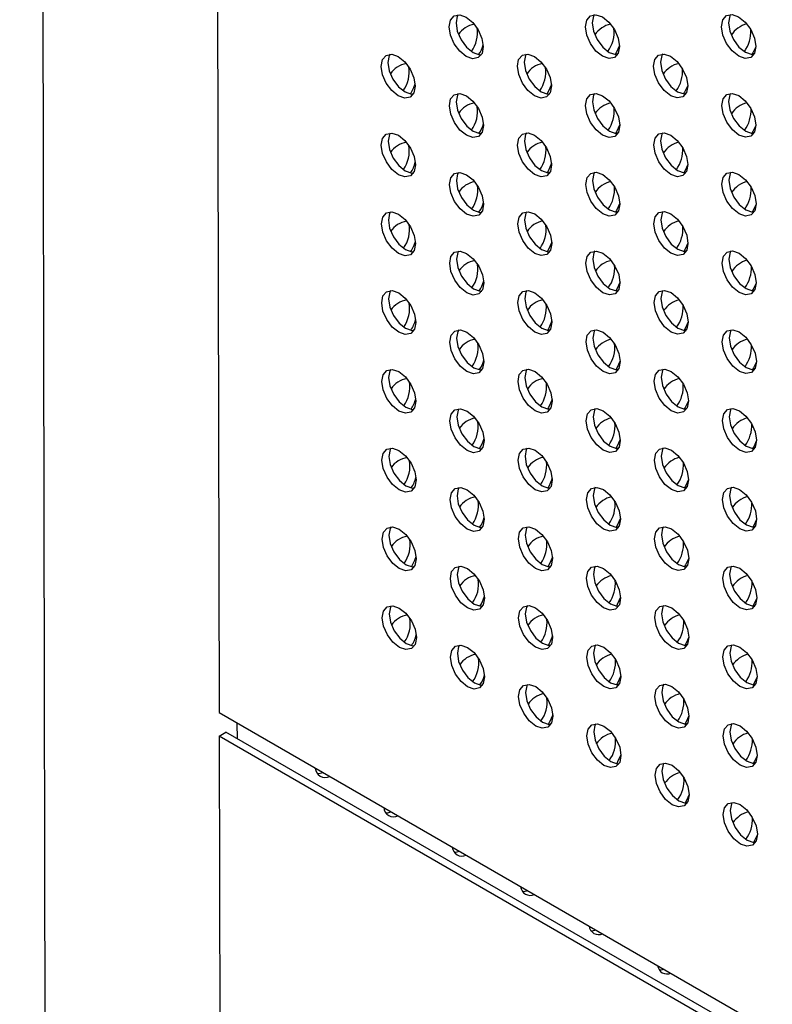
# Model space of a CAD drawing. Units: inches. Extents: x 30.9 to 80.3, y 17.2 to 105.8.
# Drawn here: x 62.8 to 64.3, y 77.9 to 79.9 of the extents above; entities that cross this region are included whole.
import ezdxf

# ---------------------------------------------------------------- set-up
doc = ezdxf.new("R2010")
doc.units = ezdxf.units.IN
doc.header["$MEASUREMENT"] = 0

msp = doc.modelspace()

# ---------------------------------------------------------------- linework, layer by layer
at = {"color": 7, "linetype": 'Continuous', "lineweight": 25}
for p, q in [((62.8015, 102.7271), (62.8664, 71.4451)), ((63.2031, 81.044), (63.2083, 78.5048)), ((63.2083, 78.5048), (69.2231, 75.0361)), ((63.2456, 78.4513), (63.2455, 78.4834)), ((63.2084, 78.4565), (63.2223, 78.4646)), ((69.2232, 74.9878), (63.2084, 78.4565)), ((63.2084, 78.4565), (63.2137, 75.9173)), ((69.2232, 75.0039), (63.2223, 78.4646))]:
    msp.add_line(p, q, dxfattribs=at)
at = {"color": 7, "linetype": 'Continuous', "lineweight": 25, "flags": 128}
for points in [[(63.7127, 79.8431), (63.6994, 79.8538), (63.6881, 79.8691), (63.6805, 79.8864), (63.6779, 79.9033), (63.6805, 79.9172), (63.688, 79.9259), (63.6993, 79.9281), (63.7126, 79.9235), (63.7259, 79.9127), (63.7372, 79.8975), (63.7447, 79.8801), (63.7474, 79.8632), (63.7448, 79.8494), (63.7373, 79.8407), (63.726, 79.8385), (63.7127, 79.8431)], [(63.696, 79.9282), (63.6944, 79.9252), (63.6918, 79.9114), (63.6944, 79.8945), (63.702, 79.8771), (63.7133, 79.8619), (63.7266, 79.8512)], [(63.9906, 79.8434), (63.9773, 79.8541), (63.966, 79.8693), (63.9584, 79.8867), (63.9558, 79.9036), (63.9584, 79.9174), (63.9659, 79.9261), (63.9772, 79.9283), (63.9905, 79.9237), (64.0038, 79.913), (64.0151, 79.8978), (64.0227, 79.8804), (64.0253, 79.8635), (64.0227, 79.8496), (64.0152, 79.8409), (64.004, 79.8387), (63.9906, 79.8434)], [(63.9739, 79.9284), (63.9723, 79.9255), (63.9697, 79.9116), (63.9724, 79.8947), (63.9799, 79.8774), (63.9912, 79.8621), (64.0046, 79.8514)], [(64.2686, 79.8436), (64.2552, 79.8543), (64.2439, 79.8695), (64.2364, 79.8869), (64.2337, 79.9038), (64.2363, 79.9177), (64.2438, 79.9264), (64.2551, 79.9286), (64.2684, 79.9239), (64.2817, 79.9132), (64.293, 79.898), (64.3006, 79.8806), (64.3032, 79.8637), (64.3006, 79.8499), (64.2931, 79.8412), (64.2818, 79.839), (64.2686, 79.8436)], [(64.2518, 79.9286), (64.2502, 79.9257), (64.2476, 79.9119), (64.2503, 79.895), (64.2579, 79.8776), (64.2691, 79.8624), (64.2825, 79.8516)], [(64.0254, 79.8652), (64.0186, 79.8503), (64.0166, 79.847)], [(64.3032, 79.8629), (64.2974, 79.8506), (64.2953, 79.8471)], [(63.5739, 79.7626), (63.5606, 79.7734), (63.5493, 79.7886), (63.5417, 79.806), (63.5391, 79.8229), (63.5417, 79.8367), (63.5492, 79.8454), (63.5605, 79.8476), (63.5738, 79.843), (63.5871, 79.8322), (63.5984, 79.817), (63.6059, 79.7997), (63.6086, 79.7828), (63.606, 79.7689), (63.5985, 79.7602), (63.5872, 79.758), (63.5739, 79.7626)], [(63.5572, 79.8477), (63.5556, 79.8448), (63.553, 79.8309), (63.5557, 79.814), (63.5632, 79.7966), (63.5745, 79.7814), (63.5878, 79.7707)], [(63.7266, 79.8512), (63.74, 79.8465), (63.7432, 79.8465)], [(63.8518, 79.7629), (63.8385, 79.7736), (63.8272, 79.7888), (63.8197, 79.8062), (63.817, 79.8231), (63.8196, 79.837), (63.8271, 79.8457), (63.8384, 79.8478), (63.8517, 79.8432), (63.865, 79.8325), (63.8763, 79.8173), (63.8839, 79.7999), (63.8865, 79.783), (63.8839, 79.7691), (63.8764, 79.7605), (63.8652, 79.7583), (63.8518, 79.7629)], [(63.8351, 79.8479), (63.8335, 79.845), (63.8309, 79.8312), (63.8336, 79.8143), (63.8411, 79.7969), (63.8525, 79.7817), (63.8658, 79.7709)], [(64.0046, 79.8514), (64.0179, 79.8468), (64.0211, 79.8467)], [(64.1298, 79.7631), (64.1164, 79.7739), (64.1051, 79.7891), (64.0976, 79.8065), (64.0949, 79.8234), (64.0975, 79.8372), (64.105, 79.8459), (64.1163, 79.8481), (64.1296, 79.8435), (64.1429, 79.8327), (64.1542, 79.8175), (64.1618, 79.8001), (64.1645, 79.7832), (64.1618, 79.7694), (64.1543, 79.7607), (64.143, 79.7585), (64.1298, 79.7631)], [(64.113, 79.8482), (64.1114, 79.8453), (64.1088, 79.8314), (64.1115, 79.8145), (64.1191, 79.7971), (64.1304, 79.7819), (64.1437, 79.7712)], [(64.2825, 79.8516), (64.2958, 79.847), (64.299, 79.8469)], [(63.8865, 79.7859), (63.8793, 79.7697), (63.8774, 79.7666)], [(64.1645, 79.7837), (64.1582, 79.7701), (64.1561, 79.7667)], [(63.5878, 79.7707), (63.6012, 79.7661), (63.6044, 79.766)], [(63.7131, 79.6824), (63.6997, 79.6931), (63.6884, 79.7084), (63.6809, 79.7257), (63.6782, 79.7426), (63.6808, 79.7565), (63.6883, 79.7652), (63.6996, 79.7674), (63.7129, 79.7628), (63.7262, 79.752), (63.7375, 79.7368), (63.7451, 79.7194), (63.7478, 79.7025), (63.7451, 79.6887), (63.7376, 79.68), (63.7264, 79.6778), (63.7131, 79.6824)], [(63.6963, 79.7675), (63.6947, 79.7645), (63.6921, 79.7507), (63.6948, 79.7338), (63.7023, 79.7164), (63.7137, 79.7012), (63.727, 79.6905)], [(63.8658, 79.7709), (63.8791, 79.7663), (63.8823, 79.7662)], [(63.991, 79.6826), (63.9776, 79.6934), (63.9663, 79.7086), (63.9588, 79.726), (63.9561, 79.7429), (63.9587, 79.7567), (63.9662, 79.7654), (63.9775, 79.7676), (63.9908, 79.763), (64.0041, 79.7523), (64.0154, 79.737), (64.023, 79.7197), (64.0257, 79.7028), (64.0231, 79.6889), (64.0155, 79.6802), (64.0043, 79.678), (63.991, 79.6826)], [(63.9742, 79.7677), (63.9726, 79.7648), (63.97, 79.7509), (63.9727, 79.734), (63.9803, 79.7166), (63.9916, 79.7014), (64.0049, 79.6907)], [(64.1437, 79.7712), (64.157, 79.7666), (64.1603, 79.7665)], [(64.2689, 79.6829), (64.2556, 79.6936), (64.2443, 79.7088), (64.2367, 79.7262), (64.234, 79.7431), (64.2366, 79.757), (64.2441, 79.7657), (64.2554, 79.7679), (64.2687, 79.7632), (64.282, 79.7525), (64.2933, 79.7373), (64.3009, 79.7199), (64.3036, 79.703), (64.301, 79.6892), (64.2935, 79.6805), (64.2822, 79.6783), (64.2689, 79.6829)], [(64.2521, 79.7679), (64.2506, 79.765), (64.2479, 79.7512), (64.2506, 79.7343), (64.2582, 79.7169), (64.2695, 79.7017), (64.2828, 79.6909)], [(64.0257, 79.7045), (64.0189, 79.6896), (64.0169, 79.6863)], [(64.3036, 79.7022), (64.2977, 79.6899), (64.2956, 79.6864)], [(63.5743, 79.6019), (63.561, 79.6127), (63.5497, 79.6279), (63.5421, 79.6453), (63.5394, 79.6622), (63.542, 79.676), (63.5495, 79.6847), (63.5608, 79.6869), (63.5741, 79.6823), (63.5874, 79.6715), (63.5987, 79.6563), (63.6063, 79.6389), (63.609, 79.622), (63.6063, 79.6082), (63.5988, 79.5995), (63.5876, 79.5973), (63.5743, 79.6019)], [(63.5575, 79.687), (63.5559, 79.6841), (63.5533, 79.6702), (63.556, 79.6533), (63.5636, 79.6359), (63.5749, 79.6207), (63.5882, 79.61)], [(63.727, 79.6905), (63.7403, 79.6858), (63.7435, 79.6858)], [(63.8522, 79.6022), (63.8389, 79.6129), (63.8276, 79.6281), (63.82, 79.6455), (63.8173, 79.6624), (63.8199, 79.6763), (63.8274, 79.6849), (63.8387, 79.6871), (63.852, 79.6825), (63.8653, 79.6718), (63.8766, 79.6566), (63.8842, 79.6392), (63.8869, 79.6223), (63.8843, 79.6084), (63.8768, 79.5998), (63.8655, 79.5975), (63.8522, 79.6022)], [(63.8354, 79.6872), (63.8338, 79.6843), (63.8312, 79.6705), (63.8339, 79.6536), (63.8415, 79.6362), (63.8528, 79.6209), (63.8661, 79.6102)], [(64.0049, 79.6907), (64.0182, 79.6861), (64.0215, 79.686)], [(64.1301, 79.6024), (64.1168, 79.6132), (64.1055, 79.6284), (64.0979, 79.6457), (64.0952, 79.6627), (64.0978, 79.6765), (64.1054, 79.6852), (64.1166, 79.6874), (64.1299, 79.6828), (64.1432, 79.672), (64.1546, 79.6568), (64.1621, 79.6394), (64.1648, 79.6225), (64.1622, 79.6087), (64.1547, 79.6), (64.1434, 79.5978), (64.1301, 79.6024)], [(64.1133, 79.6875), (64.1118, 79.6845), (64.1091, 79.6707), (64.1118, 79.6538), (64.1194, 79.6364), (64.1307, 79.6212), (64.144, 79.6105)], [(64.2828, 79.6909), (64.2961, 79.6863), (64.2994, 79.6862)], [(63.8868, 79.6252), (63.8796, 79.609), (63.8777, 79.6058)], [(64.1648, 79.623), (64.1585, 79.6094), (64.1564, 79.606)], [(63.5882, 79.61), (63.6015, 79.6054), (63.6048, 79.6053)], [(63.7134, 79.5217), (63.7001, 79.5324), (63.6888, 79.5476), (63.6812, 79.565), (63.6785, 79.5819), (63.6811, 79.5958), (63.6886, 79.6045), (63.6999, 79.6067), (63.7132, 79.602), (63.7265, 79.5913), (63.7378, 79.5761), (63.7454, 79.5587), (63.7481, 79.5418), (63.7455, 79.528), (63.738, 79.5193), (63.7267, 79.5171), (63.7134, 79.5217)], [(63.6966, 79.6067), (63.6951, 79.6038), (63.6925, 79.59), (63.6951, 79.5731), (63.7027, 79.5557), (63.714, 79.5405), (63.7273, 79.5297)], [(63.8661, 79.6102), (63.8794, 79.6056), (63.8827, 79.6055)], [(63.9913, 79.5219), (63.978, 79.5327), (63.9667, 79.5479), (63.9591, 79.5653), (63.9564, 79.5822), (63.9591, 79.596), (63.9666, 79.6047), (63.9778, 79.6069), (63.9911, 79.6023), (64.0045, 79.5915), (64.0158, 79.5763), (64.0233, 79.559), (64.026, 79.5421), (64.0234, 79.5282), (64.0159, 79.5195), (64.0046, 79.5173), (63.9913, 79.5219)], [(63.9746, 79.607), (63.973, 79.6041), (63.9703, 79.5902), (63.973, 79.5733), (63.9806, 79.5559), (63.9919, 79.5407), (64.0052, 79.53)], [(64.144, 79.6105), (64.1573, 79.6059), (64.1606, 79.6058)], [(64.2692, 79.5222), (64.2559, 79.5329), (64.2446, 79.5481), (64.237, 79.5655), (64.2343, 79.5824), (64.237, 79.5963), (64.2445, 79.605), (64.2557, 79.6072), (64.2691, 79.6025), (64.2824, 79.5918), (64.2937, 79.5766), (64.3012, 79.5592), (64.3039, 79.5423), (64.3013, 79.5284), (64.2938, 79.5198), (64.2825, 79.5176), (64.2692, 79.5222)], [(64.2525, 79.6072), (64.2509, 79.6043), (64.2483, 79.5905), (64.251, 79.5736), (64.2585, 79.5562), (64.2698, 79.541), (64.2831, 79.5302)], [(64.026, 79.5438), (64.0193, 79.5288), (64.0172, 79.5255)], [(64.3039, 79.5415), (64.2981, 79.5292), (64.2959, 79.5257)], [(63.5746, 79.4412), (63.5613, 79.4519), (63.55, 79.4672), (63.5424, 79.4846), (63.5397, 79.5014), (63.5423, 79.5153), (63.5499, 79.524), (63.5611, 79.5262), (63.5744, 79.5216), (63.5878, 79.5108), (63.599, 79.4956), (63.6066, 79.4782), (63.6093, 79.4613), (63.6067, 79.4475), (63.5992, 79.4388), (63.5879, 79.4366), (63.5746, 79.4412)], [(63.5578, 79.5263), (63.5563, 79.5234), (63.5537, 79.5095), (63.5563, 79.4926), (63.5639, 79.4752), (63.5752, 79.46), (63.5885, 79.4493)], [(63.7273, 79.5297), (63.7406, 79.5251), (63.7439, 79.525)], [(63.8525, 79.4415), (63.8392, 79.4522), (63.8279, 79.4674), (63.8203, 79.4848), (63.8176, 79.5017), (63.8203, 79.5155), (63.8278, 79.5242), (63.8391, 79.5264), (63.8523, 79.5218), (63.8657, 79.5111), (63.877, 79.4959), (63.8845, 79.4785), (63.8872, 79.4616), (63.8846, 79.4477), (63.8771, 79.439), (63.8658, 79.4368), (63.8525, 79.4415)], [(63.8358, 79.5265), (63.8342, 79.5236), (63.8316, 79.5097), (63.8342, 79.4928), (63.8418, 79.4755), (63.8531, 79.4602), (63.8664, 79.4495)], [(64.0052, 79.53), (64.0185, 79.5254), (64.0218, 79.5253)], [(64.1304, 79.4417), (64.1171, 79.4524), (64.1058, 79.4677), (64.0982, 79.485), (64.0956, 79.5019), (64.0982, 79.5158), (64.1057, 79.5245), (64.1169, 79.5267), (64.1303, 79.5221), (64.1436, 79.5113), (64.1549, 79.4961), (64.1624, 79.4787), (64.1651, 79.4618), (64.1625, 79.448), (64.155, 79.4393), (64.1437, 79.4371), (64.1304, 79.4417)], [(64.1137, 79.5268), (64.1121, 79.5238), (64.1095, 79.51), (64.1122, 79.4931), (64.1197, 79.4757), (64.131, 79.4605), (64.1443, 79.4498)], [(64.2831, 79.5302), (64.2964, 79.5256), (64.2997, 79.5255)], [(63.8872, 79.4645), (63.88, 79.4483), (63.878, 79.4451)], [(64.1651, 79.4623), (64.1589, 79.4487), (64.1568, 79.4453)], [(63.5885, 79.4493), (63.6018, 79.4446), (63.6051, 79.4446)], [(63.7137, 79.361), (63.7004, 79.3717), (63.6891, 79.3869), (63.6815, 79.4043), (63.6789, 79.4212), (63.6815, 79.4351), (63.689, 79.4438), (63.7003, 79.4459), (63.7135, 79.4413), (63.7269, 79.4306), (63.7382, 79.4154), (63.7457, 79.398), (63.7484, 79.3811), (63.7458, 79.3673), (63.7383, 79.3586), (63.727, 79.3564), (63.7137, 79.361)], [(63.697, 79.446), (63.6954, 79.4431), (63.6928, 79.4293), (63.6954, 79.4124), (63.703, 79.395), (63.7143, 79.3798), (63.7276, 79.369)], [(63.8664, 79.4495), (63.8797, 79.4449), (63.883, 79.4448)], [(63.9916, 79.3612), (63.9783, 79.372), (63.967, 79.3872), (63.9594, 79.4046), (63.9568, 79.4215), (63.9594, 79.4353), (63.9669, 79.444), (63.9782, 79.4462), (63.9915, 79.4416), (64.0048, 79.4308), (64.0161, 79.4156), (64.0237, 79.3982), (64.0263, 79.3813), (64.0237, 79.3675), (64.0162, 79.3588), (64.0049, 79.3566), (63.9916, 79.3612)], [(63.9749, 79.4463), (63.9733, 79.4434), (63.9707, 79.4295), (63.9734, 79.4126), (63.9809, 79.3952), (63.9922, 79.38), (64.0056, 79.3693)], [(64.1443, 79.4498), (64.1576, 79.4451), (64.1609, 79.4451)], [(64.2696, 79.3615), (64.2562, 79.3722), (64.2449, 79.3874), (64.2374, 79.4048), (64.2347, 79.4217), (64.2373, 79.4356), (64.2448, 79.4442), (64.2561, 79.4464), (64.2694, 79.4418), (64.2827, 79.4311), (64.294, 79.4159), (64.3016, 79.3985), (64.3042, 79.3816), (64.3016, 79.3677), (64.2941, 79.3591), (64.2828, 79.3569), (64.2696, 79.3615)], [(64.2528, 79.4465), (64.2512, 79.4436), (64.2486, 79.4298), (64.2513, 79.4129), (64.2589, 79.3955), (64.2701, 79.3803), (64.2835, 79.3695)], [(64.0264, 79.3831), (64.0196, 79.3681), (64.0176, 79.3648)], [(64.3042, 79.3808), (64.2984, 79.3685), (64.2963, 79.365)], [(63.5749, 79.2805), (63.5616, 79.2912), (63.5503, 79.3064), (63.5427, 79.3238), (63.5401, 79.3407), (63.5427, 79.3546), (63.5502, 79.3633), (63.5615, 79.3655), (63.5748, 79.3609), (63.5881, 79.3501), (63.5994, 79.3349), (63.6069, 79.3175), (63.6096, 79.3006), (63.607, 79.2868), (63.5995, 79.2781), (63.5882, 79.2759), (63.5749, 79.2805)], [(63.5582, 79.3656), (63.5566, 79.3626), (63.554, 79.3488), (63.5567, 79.3319), (63.5642, 79.3145), (63.5755, 79.2993), (63.5888, 79.2886)], [(63.7276, 79.369), (63.7409, 79.3644), (63.7442, 79.3643)], [(63.8528, 79.2808), (63.8395, 79.2915), (63.8282, 79.3067), (63.8207, 79.3241), (63.818, 79.341), (63.8206, 79.3548), (63.8281, 79.3635), (63.8394, 79.3657), (63.8527, 79.3611), (63.866, 79.3504), (63.8773, 79.3352), (63.8849, 79.3178), (63.8875, 79.3009), (63.8849, 79.287), (63.8774, 79.2783), (63.8662, 79.2761), (63.8528, 79.2808)], [(63.8361, 79.3658), (63.8345, 79.3629), (63.8319, 79.349), (63.8346, 79.3321), (63.8421, 79.3148), (63.8535, 79.2995), (63.8668, 79.2888)], [(64.0056, 79.3693), (64.0189, 79.3647), (64.0221, 79.3646)], [(64.1308, 79.281), (64.1174, 79.2917), (64.1061, 79.3069), (64.0986, 79.3243), (64.0959, 79.3412), (64.0985, 79.3551), (64.106, 79.3638), (64.1173, 79.366), (64.1306, 79.3613), (64.1439, 79.3506), (64.1552, 79.3354), (64.1628, 79.318), (64.1655, 79.3011), (64.1628, 79.2873), (64.1553, 79.2786), (64.144, 79.2764), (64.1308, 79.281)], [(64.114, 79.366), (64.1124, 79.3631), (64.1098, 79.3493), (64.1125, 79.3324), (64.1201, 79.315), (64.1314, 79.2998), (64.1447, 79.289)], [(64.2835, 79.3695), (64.2968, 79.3649), (64.3, 79.3648)], [(63.8875, 79.3038), (63.8803, 79.2876), (63.8784, 79.2844)], [(64.1655, 79.3016), (64.1592, 79.288), (64.1571, 79.2845)], [(63.5888, 79.2886), (63.6022, 79.2839), (63.6054, 79.2839)], [(63.714, 79.2003), (63.7007, 79.211), (63.6894, 79.2262), (63.6819, 79.2436), (63.6792, 79.2605), (63.6818, 79.2744), (63.6893, 79.283), (63.7006, 79.2852), (63.7139, 79.2806), (63.7272, 79.2699), (63.7385, 79.2547), (63.7461, 79.2373), (63.7488, 79.2204), (63.7461, 79.2065), (63.7386, 79.1979), (63.7274, 79.1957), (63.714, 79.2003)], [(63.6973, 79.2853), (63.6957, 79.2824), (63.6931, 79.2685), (63.6958, 79.2517), (63.7033, 79.2343), (63.7147, 79.2191), (63.728, 79.2083)], [(63.8668, 79.2888), (63.8801, 79.2842), (63.8833, 79.2841)], [(63.992, 79.2005), (63.9786, 79.2113), (63.9673, 79.2265), (63.9598, 79.2439), (63.9571, 79.2608), (63.9597, 79.2746), (63.9672, 79.2833), (63.9785, 79.2855), (63.9918, 79.2809), (64.0051, 79.2701), (64.0164, 79.2549), (64.024, 79.2375), (64.0267, 79.2206), (64.0241, 79.2068), (64.0165, 79.1981), (64.0053, 79.1959), (63.992, 79.2005)], [(63.9752, 79.2856), (63.9736, 79.2827), (63.971, 79.2688), (63.9737, 79.2519), (63.9813, 79.2345), (63.9926, 79.2193), (64.0059, 79.2086)], [(64.1447, 79.289), (64.158, 79.2844), (64.1613, 79.2843)], [(64.2699, 79.2008), (64.2566, 79.2115), (64.2453, 79.2267), (64.2377, 79.2441), (64.235, 79.261), (64.2376, 79.2748), (64.2451, 79.2835), (64.2564, 79.2857), (64.2697, 79.2811), (64.283, 79.2704), (64.2943, 79.2552), (64.3019, 79.2378), (64.3046, 79.2209), (64.302, 79.207), (64.2945, 79.1983), (64.2832, 79.1962), (64.2699, 79.2008)], [(64.2531, 79.2858), (64.2516, 79.2829), (64.2489, 79.269), (64.2516, 79.2521), (64.2592, 79.2348), (64.2705, 79.2195), (64.2838, 79.2088)], [(64.0267, 79.2224), (64.0199, 79.2074), (64.0179, 79.2041)], [(64.3046, 79.2201), (64.2987, 79.2078), (64.2966, 79.2043)], [(63.5753, 79.1198), (63.562, 79.1305), (63.5507, 79.1457), (63.5431, 79.1631), (63.5404, 79.18), (63.543, 79.1939), (63.5505, 79.2026), (63.5618, 79.2048), (63.5751, 79.2002), (63.5884, 79.1894), (63.5997, 79.1742), (63.6073, 79.1568), (63.61, 79.1399), (63.6073, 79.1261), (63.5998, 79.1174), (63.5886, 79.1152), (63.5753, 79.1198)], [(63.5585, 79.2049), (63.5569, 79.2019), (63.5543, 79.1881), (63.557, 79.1712), (63.5646, 79.1538), (63.5759, 79.1386), (63.5892, 79.1278)], [(63.728, 79.2083), (63.7413, 79.2037), (63.7445, 79.2036)], [(63.8532, 79.12), (63.8399, 79.1308), (63.8286, 79.146), (63.821, 79.1634), (63.8183, 79.1803), (63.8209, 79.1941), (63.8284, 79.2028), (63.8397, 79.205), (63.853, 79.2004), (63.8663, 79.1897), (63.8776, 79.1744), (63.8852, 79.1571), (63.8879, 79.1402), (63.8853, 79.1263), (63.8777, 79.1176), (63.8665, 79.1154), (63.8532, 79.12)], [(63.8364, 79.2051), (63.8348, 79.2022), (63.8322, 79.1883), (63.8349, 79.1714), (63.8425, 79.154), (63.8538, 79.1388), (63.8671, 79.1281)], [(64.0059, 79.2086), (64.0192, 79.2039), (64.0225, 79.2039)], [(64.1311, 79.1203), (64.1178, 79.131), (64.1065, 79.1462), (64.0989, 79.1636), (64.0962, 79.1805), (64.0988, 79.1944), (64.1064, 79.2031), (64.1176, 79.2053), (64.1309, 79.2006), (64.1442, 79.1899), (64.1556, 79.1747), (64.1631, 79.1573), (64.1658, 79.1404), (64.1632, 79.1266), (64.1557, 79.1179), (64.1444, 79.1157), (64.1311, 79.1203)], [(64.1143, 79.2053), (64.1128, 79.2024), (64.1101, 79.1886), (64.1128, 79.1717), (64.1204, 79.1543), (64.1317, 79.1391), (64.145, 79.1283)], [(64.2838, 79.2088), (64.2971, 79.2042), (64.3004, 79.2041)], [(63.8878, 79.1431), (63.8806, 79.1269), (63.8787, 79.1237)], [(64.1658, 79.1409), (64.1595, 79.1273), (64.1574, 79.1238)], [(63.5892, 79.1278), (63.6025, 79.1232), (63.6058, 79.1231)], [(63.7144, 79.0396), (63.7011, 79.0503), (63.6898, 79.0655), (63.6822, 79.0829), (63.6795, 79.0998), (63.6821, 79.1137), (63.6896, 79.1223), (63.7009, 79.1245), (63.7142, 79.1199), (63.7275, 79.1092), (63.7388, 79.094), (63.7464, 79.0766), (63.7491, 79.0597), (63.7465, 79.0458), (63.739, 79.0371), (63.7277, 79.0349), (63.7144, 79.0396)], [(63.6976, 79.1246), (63.6961, 79.1217), (63.6935, 79.1078), (63.6961, 79.091), (63.7037, 79.0736), (63.715, 79.0583), (63.7283, 79.0476)], [(63.8671, 79.1281), (63.8804, 79.1235), (63.8837, 79.1234)], [(63.9923, 79.0398), (63.979, 79.0506), (63.9677, 79.0658), (63.9601, 79.0831), (63.9574, 79.1), (63.9601, 79.1139), (63.9676, 79.1226), (63.9788, 79.1248), (63.9921, 79.1202), (64.0055, 79.1094), (64.0168, 79.0942), (64.0243, 79.0768), (64.027, 79.0599), (64.0244, 79.0461), (64.0169, 79.0374), (64.0056, 79.0352), (63.9923, 79.0398)], [(63.9756, 79.1249), (63.974, 79.1219), (63.9713, 79.1081), (63.974, 79.0912), (63.9816, 79.0738), (63.9929, 79.0586), (64.0062, 79.0479)], [(64.145, 79.1283), (64.1583, 79.1237), (64.1616, 79.1236)], [(64.2702, 79.0401), (64.2569, 79.0508), (64.2456, 79.066), (64.238, 79.0834), (64.2353, 79.1003), (64.238, 79.1141), (64.2455, 79.1228), (64.2567, 79.125), (64.2701, 79.1204), (64.2834, 79.1097), (64.2947, 79.0945), (64.3022, 79.0771), (64.3049, 79.0602), (64.3023, 79.0463), (64.2948, 79.0376), (64.2835, 79.0354), (64.2702, 79.0401)], [(64.2535, 79.1251), (64.2519, 79.1222), (64.2493, 79.1083), (64.252, 79.0914), (64.2595, 79.0741), (64.2708, 79.0588), (64.2841, 79.0481)], [(64.027, 79.0617), (64.0202, 79.0467), (64.0182, 79.0434)], [(64.3049, 79.0594), (64.2991, 79.0471), (64.2969, 79.0436)], [(63.5756, 78.9591), (63.5623, 78.9698), (63.551, 78.985), (63.5434, 79.0024), (63.5407, 79.0193), (63.5433, 79.0332), (63.5509, 79.0418), (63.5621, 79.0441), (63.5754, 79.0394), (63.5888, 79.0287), (63.6, 79.0135), (63.6076, 78.9961), (63.6103, 78.9792), (63.6077, 78.9654), (63.6002, 78.9567), (63.5889, 78.9545), (63.5756, 78.9591)], [(63.5588, 79.0441), (63.5573, 79.0412), (63.5547, 79.0274), (63.5573, 79.0105), (63.5649, 78.9931), (63.5762, 78.9779), (63.5895, 78.9671)], [(63.7283, 79.0476), (63.7416, 79.043), (63.7449, 79.0429)], [(63.8535, 78.9593), (63.8402, 78.9701), (63.8289, 78.9853), (63.8213, 79.0027), (63.8186, 79.0196), (63.8213, 79.0334), (63.8288, 79.0421), (63.8401, 79.0443), (63.8533, 79.0397), (63.8667, 79.0289), (63.878, 79.0137), (63.8855, 78.9964), (63.8882, 78.9794), (63.8856, 78.9656), (63.8781, 78.9569), (63.8668, 78.9547), (63.8535, 78.9593)], [(63.8368, 79.0444), (63.8352, 79.0415), (63.8326, 79.0276), (63.8352, 79.0107), (63.8428, 78.9933), (63.8541, 78.9781), (63.8674, 78.9674)], [(64.0062, 79.0479), (64.0195, 79.0432), (64.0228, 79.0432)], [(64.1314, 78.9596), (64.1181, 78.9703), (64.1068, 78.9855), (64.0992, 79.0029), (64.0966, 79.0198), (64.0992, 79.0337), (64.1067, 79.0423), (64.1179, 79.0446), (64.1313, 79.0399), (64.1446, 79.0292), (64.1559, 79.014), (64.1634, 78.9966), (64.1661, 78.9797), (64.1635, 78.9658), (64.156, 78.9572), (64.1447, 78.955), (64.1314, 78.9596)], [(64.1147, 79.0446), (64.1131, 79.0417), (64.1105, 79.0279), (64.1132, 79.011), (64.1207, 78.9936), (64.132, 78.9784), (64.1453, 78.9676)], [(64.2841, 79.0481), (64.2974, 79.0435), (64.3007, 79.0434)], [(63.8882, 78.9824), (63.881, 78.9662), (63.879, 78.963)], [(64.1661, 78.9802), (64.1599, 78.9666), (64.1578, 78.9631)], [(63.5895, 78.9671), (63.6028, 78.9625), (63.6061, 78.9624)], [(63.7147, 78.8789), (63.7014, 78.8896), (63.6901, 78.9048), (63.6825, 78.9222), (63.6799, 78.9391), (63.6825, 78.9529), (63.69, 78.9616), (63.7013, 78.9638), (63.7145, 78.9592), (63.7279, 78.9485), (63.7392, 78.9333), (63.7467, 78.9159), (63.7494, 78.899), (63.7468, 78.8851), (63.7393, 78.8764), (63.728, 78.8742), (63.7147, 78.8789)], [(63.698, 78.9639), (63.6964, 78.961), (63.6938, 78.9471), (63.6964, 78.9302), (63.704, 78.9129), (63.7153, 78.8976), (63.7286, 78.8869)], [(63.8674, 78.9674), (63.8807, 78.9628), (63.884, 78.9627)], [(63.9926, 78.8791), (63.9793, 78.8898), (63.968, 78.9051), (63.9604, 78.9224), (63.9578, 78.9393), (63.9604, 78.9532), (63.9679, 78.9619), (63.9792, 78.9641), (63.9925, 78.9595), (64.0058, 78.9487), (64.0171, 78.9335), (64.0247, 78.9161), (64.0273, 78.8992), (64.0247, 78.8854), (64.0172, 78.8767), (64.0059, 78.8745), (63.9926, 78.8791)], [(63.9759, 78.9642), (63.9743, 78.9612), (63.9717, 78.9474), (63.9744, 78.9305), (63.9819, 78.9131), (63.9932, 78.8979), (64.0066, 78.8871)], [(64.1453, 78.9676), (64.1586, 78.963), (64.1619, 78.9629)], [(64.2706, 78.8793), (64.2572, 78.8901), (64.2459, 78.9053), (64.2384, 78.9227), (64.2357, 78.9396), (64.2383, 78.9534), (64.2458, 78.9621), (64.2571, 78.9643), (64.2704, 78.9597), (64.2837, 78.949), (64.295, 78.9337), (64.3026, 78.9164), (64.3052, 78.8995), (64.3026, 78.8856), (64.2951, 78.8769), (64.2838, 78.8747), (64.2706, 78.8793)], [(64.2538, 78.9644), (64.2522, 78.9615), (64.2496, 78.9476), (64.2523, 78.9307), (64.2598, 78.9133), (64.2711, 78.8981), (64.2845, 78.8874)], [(64.0274, 78.901), (64.0206, 78.886), (64.0186, 78.8827)], [(64.3052, 78.8987), (64.2994, 78.8863), (64.2973, 78.8828)], [(63.5759, 78.7984), (63.5626, 78.8091), (63.5513, 78.8243), (63.5437, 78.8417), (63.5411, 78.8586), (63.5437, 78.8725), (63.5512, 78.8811), (63.5625, 78.8833), (63.5758, 78.8787), (63.5891, 78.868), (63.6004, 78.8528), (63.6079, 78.8354), (63.6106, 78.8185), (63.608, 78.8047), (63.6005, 78.796), (63.5892, 78.7938), (63.5759, 78.7984)], [(63.5592, 78.8834), (63.5576, 78.8805), (63.555, 78.8667), (63.5577, 78.8498), (63.5652, 78.8324), (63.5765, 78.8172), (63.5898, 78.8064)], [(63.7286, 78.8869), (63.7419, 78.8823), (63.7452, 78.8822)], [(63.8538, 78.7986), (63.8405, 78.8094), (63.8292, 78.8246), (63.8217, 78.842), (63.819, 78.8589), (63.8216, 78.8727), (63.8291, 78.8814), (63.8404, 78.8836), (63.8537, 78.879), (63.867, 78.8682), (63.8783, 78.853), (63.8859, 78.8356), (63.8885, 78.8187), (63.8859, 78.8049), (63.8784, 78.7962), (63.8672, 78.794), (63.8538, 78.7986)], [(63.8371, 78.8837), (63.8355, 78.8808), (63.8329, 78.8669), (63.8356, 78.85), (63.8431, 78.8326), (63.8545, 78.8174), (63.8678, 78.8067)], [(64.0066, 78.8871), (64.0199, 78.8825), (64.0231, 78.8824)], [(64.1318, 78.7989), (64.1184, 78.8096), (64.1071, 78.8248), (64.0996, 78.8422), (64.0969, 78.8591), (64.0995, 78.873), (64.107, 78.8816), (64.1183, 78.8838), (64.1316, 78.8792), (64.1449, 78.8685), (64.1562, 78.8533), (64.1638, 78.8359), (64.1665, 78.819), (64.1638, 78.8051), (64.1563, 78.7964), (64.145, 78.7943), (64.1318, 78.7989)], [(64.115, 78.8839), (64.1134, 78.881), (64.1108, 78.8672), (64.1135, 78.8503), (64.1211, 78.8329), (64.1324, 78.8177), (64.1457, 78.8069)], [(64.2845, 78.8874), (64.2978, 78.8828), (64.301, 78.8827)], [(63.8885, 78.8217), (63.8813, 78.8055), (63.8794, 78.8023)], [(64.1665, 78.8195), (64.1602, 78.8059), (64.1581, 78.8024)], [(63.5898, 78.8064), (63.6032, 78.8018), (63.6064, 78.8017)], [(63.715, 78.7181), (63.7017, 78.7289), (63.6904, 78.7441), (63.6829, 78.7615), (63.6802, 78.7784), (63.6828, 78.7922), (63.6903, 78.8009), (63.7016, 78.8031), (63.7149, 78.7985), (63.7282, 78.7878), (63.7395, 78.7726), (63.7471, 78.7552), (63.7498, 78.7383), (63.7471, 78.7244), (63.7396, 78.7157), (63.7284, 78.7135), (63.715, 78.7181)], [(63.6983, 78.8032), (63.6967, 78.8003), (63.6941, 78.7864), (63.6968, 78.7695), (63.7043, 78.7522), (63.7157, 78.7369), (63.729, 78.7262)], [(63.8678, 78.8067), (63.8811, 78.8021), (63.8843, 78.802)], [(63.993, 78.7184), (63.9796, 78.7291), (63.9683, 78.7443), (63.9608, 78.7617), (63.9581, 78.7786), (63.9607, 78.7925), (63.9682, 78.8012), (63.9795, 78.8034), (63.9928, 78.7987), (64.0061, 78.788), (64.0174, 78.7728), (64.025, 78.7554), (64.0277, 78.7385), (64.0251, 78.7247), (64.0175, 78.716), (64.0063, 78.7138), (63.993, 78.7184)], [(63.9762, 78.8034), (63.9746, 78.8005), (63.972, 78.7867), (63.9747, 78.7698), (63.9823, 78.7524), (63.9936, 78.7372), (64.0069, 78.7264)], [(64.1457, 78.8069), (64.159, 78.8023), (64.1623, 78.8022)], [(64.2709, 78.7186), (64.2576, 78.7294), (64.2463, 78.7446), (64.2387, 78.762), (64.236, 78.7789), (64.2386, 78.7927), (64.2461, 78.8014), (64.2574, 78.8036), (64.2707, 78.799), (64.284, 78.7883), (64.2953, 78.773), (64.3029, 78.7557), (64.3056, 78.7388), (64.303, 78.7249), (64.2955, 78.7162), (64.2842, 78.714), (64.2709, 78.7186)], [(64.2541, 78.8037), (64.2526, 78.8008), (64.2499, 78.7869), (64.2526, 78.77), (64.2602, 78.7526), (64.2715, 78.7374), (64.2848, 78.7267)], [(64.0277, 78.7403), (64.0209, 78.7253), (64.0189, 78.722)], [(64.3056, 78.738), (64.2997, 78.7256), (64.2976, 78.7221)], [(63.5763, 78.6377), (63.563, 78.6484), (63.5517, 78.6636), (63.5441, 78.681), (63.5414, 78.6979), (63.544, 78.7118), (63.5515, 78.7204), (63.5628, 78.7226), (63.5761, 78.718), (63.5894, 78.7073), (63.6007, 78.6921), (63.6083, 78.6747), (63.611, 78.6578), (63.6083, 78.6439), (63.6008, 78.6353), (63.5896, 78.6331), (63.5763, 78.6377)], [(63.5595, 78.7227), (63.5579, 78.7198), (63.5553, 78.7059), (63.558, 78.6891), (63.5656, 78.6717), (63.5769, 78.6564), (63.5902, 78.6457)], [(63.729, 78.7262), (63.7423, 78.7216), (63.7455, 78.7215)], [(63.8542, 78.6379), (63.8409, 78.6486), (63.8296, 78.6639), (63.822, 78.6813), (63.8193, 78.6982), (63.8219, 78.712), (63.8294, 78.7207), (63.8407, 78.7229), (63.854, 78.7183), (63.8673, 78.7075), (63.8786, 78.6923), (63.8862, 78.6749), (63.8889, 78.658), (63.8863, 78.6442), (63.8787, 78.6355), (63.8675, 78.6333), (63.8542, 78.6379)], [(63.8374, 78.723), (63.8358, 78.72), (63.8332, 78.7062), (63.8359, 78.6893), (63.8435, 78.6719), (63.8548, 78.6567), (63.8681, 78.646)], [(64.0069, 78.7264), (64.0202, 78.7218), (64.0235, 78.7217)], [(64.1321, 78.6382), (64.1188, 78.6489), (64.1075, 78.6641), (64.0999, 78.6815), (64.0972, 78.6984), (64.0998, 78.7122), (64.1074, 78.7209), (64.1186, 78.7231), (64.1319, 78.7185), (64.1452, 78.7078), (64.1566, 78.6926), (64.1641, 78.6752), (64.1668, 78.6583), (64.1642, 78.6444), (64.1567, 78.6357), (64.1454, 78.6336), (64.1321, 78.6382)], [(64.1153, 78.7232), (64.1138, 78.7203), (64.1111, 78.7064), (64.1138, 78.6895), (64.1214, 78.6722), (64.1327, 78.6569), (64.146, 78.6462)], [(64.2848, 78.7267), (64.2981, 78.7221), (64.3014, 78.722)], [(63.8888, 78.661), (63.8816, 78.6448), (63.8797, 78.6416)], [(64.1668, 78.6588), (64.1605, 78.6451), (64.1584, 78.6417)], [(63.5902, 78.6457), (63.6035, 78.6411), (63.6067, 78.641)], [(63.7154, 78.5574), (63.7021, 78.5682), (63.6908, 78.5834), (63.6832, 78.6008), (63.6805, 78.6177), (63.6831, 78.6315), (63.6906, 78.6402), (63.7019, 78.6424), (63.7152, 78.6378), (63.7285, 78.6271), (63.7398, 78.6118), (63.7474, 78.5945), (63.7501, 78.5776), (63.7475, 78.5637), (63.74, 78.555), (63.7287, 78.5528), (63.7154, 78.5574)], [(63.6986, 78.6425), (63.6971, 78.6396), (63.6945, 78.6257), (63.6971, 78.6088), (63.7047, 78.5914), (63.716, 78.5762), (63.7293, 78.5655)], [(63.8681, 78.646), (63.8814, 78.6413), (63.8847, 78.6413)], [(63.9933, 78.5577), (63.98, 78.5684), (63.9687, 78.5836), (63.9611, 78.601), (63.9584, 78.6179), (63.9611, 78.6318), (63.9686, 78.6405), (63.9798, 78.6427), (63.9931, 78.638), (64.0065, 78.6273), (64.0178, 78.6121), (64.0253, 78.5947), (64.028, 78.5778), (64.0254, 78.564), (64.0179, 78.5553), (64.0066, 78.5531), (63.9933, 78.5577)], [(63.9766, 78.6427), (63.975, 78.6398), (63.9723, 78.626), (63.975, 78.6091), (63.9826, 78.5917), (63.9939, 78.5765), (64.0072, 78.5657)], [(64.146, 78.6462), (64.1593, 78.6416), (64.1626, 78.6415)], [(64.2712, 78.5579), (64.2579, 78.5687), (64.2466, 78.5839), (64.239, 78.6013), (64.2363, 78.6182), (64.239, 78.632), (64.2465, 78.6407), (64.2577, 78.6429), (64.2711, 78.6383), (64.2844, 78.6276), (64.2957, 78.6123), (64.3032, 78.5949), (64.3059, 78.5781), (64.3033, 78.5642), (64.2958, 78.5555), (64.2845, 78.5533), (64.2712, 78.5579)], [(64.2545, 78.643), (64.2529, 78.6401), (64.2503, 78.6262), (64.253, 78.6093), (64.2605, 78.5919), (64.2718, 78.5767), (64.2851, 78.566)], [(64.028, 78.5795), (64.0212, 78.5646), (64.0192, 78.5613)], [(64.3059, 78.5773), (64.3001, 78.5649), (64.2979, 78.5614)], [(63.7293, 78.5655), (63.7426, 78.5609), (63.7459, 78.5608)], [(63.8545, 78.4772), (63.8412, 78.4879), (63.8299, 78.5032), (63.8223, 78.5205), (63.8196, 78.5374), (63.8223, 78.5513), (63.8298, 78.56), (63.8411, 78.5622), (63.8543, 78.5576), (63.8677, 78.5468), (63.879, 78.5316), (63.8865, 78.5142), (63.8892, 78.4973), (63.8866, 78.4835), (63.8791, 78.4748), (63.8678, 78.4726), (63.8545, 78.4772)], [(63.8378, 78.5623), (63.8362, 78.5593), (63.8336, 78.5455), (63.8362, 78.5286), (63.8438, 78.5112), (63.8551, 78.496), (63.8684, 78.4853)], [(64.0072, 78.5657), (64.0205, 78.5611), (64.0238, 78.561)], [(64.1324, 78.4774), (64.1191, 78.4882), (64.1078, 78.5034), (64.1002, 78.5208), (64.0976, 78.5377), (64.1002, 78.5515), (64.1077, 78.5602), (64.1189, 78.5624), (64.1323, 78.5578), (64.1456, 78.5471), (64.1569, 78.5319), (64.1644, 78.5145), (64.1671, 78.4976), (64.1645, 78.4837), (64.157, 78.475), (64.1457, 78.4728), (64.1324, 78.4774)], [(64.1157, 78.5625), (64.1141, 78.5596), (64.1115, 78.5457), (64.1142, 78.5288), (64.1217, 78.5115), (64.133, 78.4962), (64.1463, 78.4855)], [(64.2851, 78.566), (64.2984, 78.5614), (64.3017, 78.5613)], [(63.8892, 78.5003), (63.882, 78.484), (63.88, 78.4809)], [(64.1671, 78.498), (64.1609, 78.4844), (64.1588, 78.481)], [(63.8684, 78.4853), (63.8817, 78.4806), (63.885, 78.4806)], [(63.9936, 78.397), (63.9803, 78.4077), (63.969, 78.4229), (63.9614, 78.4403), (63.9588, 78.4572), (63.9614, 78.4711), (63.9689, 78.4797), (63.9802, 78.482), (63.9935, 78.4773), (64.0068, 78.4666), (64.0181, 78.4514), (64.0257, 78.434), (64.0283, 78.4171), (64.0257, 78.4032), (64.0182, 78.3946), (64.0069, 78.3924), (63.9936, 78.397)], [(63.9769, 78.482), (63.9753, 78.4791), (63.9727, 78.4653), (63.9754, 78.4484), (63.9829, 78.431), (63.9942, 78.4158), (64.0076, 78.405)], [(64.1463, 78.4855), (64.1596, 78.4809), (64.1629, 78.4808)], [(64.2716, 78.3972), (64.2582, 78.408), (64.2469, 78.4232), (64.2394, 78.4406), (64.2367, 78.4575), (64.2393, 78.4713), (64.2468, 78.48), (64.2581, 78.4822), (64.2714, 78.4776), (64.2847, 78.4668), (64.296, 78.4516), (64.3036, 78.4342), (64.3062, 78.4173), (64.3036, 78.4035), (64.2961, 78.3948), (64.2848, 78.3926), (64.2716, 78.3972)], [(64.2548, 78.4823), (64.2532, 78.4793), (64.2506, 78.4655), (64.2533, 78.4486), (64.2608, 78.4312), (64.2721, 78.416), (64.2855, 78.4053)], [(64.0284, 78.4188), (64.0216, 78.4039), (64.0196, 78.4006)], [(64.3062, 78.4165), (64.3004, 78.4042), (64.2983, 78.4007)], [(64.0076, 78.405), (64.0209, 78.4004), (64.0241, 78.4003)], [(64.1328, 78.3167), (64.1194, 78.3275), (64.1081, 78.3427), (64.1006, 78.3601), (64.0979, 78.377), (64.1005, 78.3908), (64.108, 78.3995), (64.1193, 78.4017), (64.1326, 78.3971), (64.1459, 78.3864), (64.1572, 78.3711), (64.1648, 78.3538), (64.1675, 78.3369), (64.1648, 78.323), (64.1573, 78.3143), (64.146, 78.3121), (64.1328, 78.3167)], [(64.116, 78.4018), (64.1144, 78.3989), (64.1118, 78.385), (64.1145, 78.3681), (64.1221, 78.3507), (64.1334, 78.3355), (64.1467, 78.3248)], [(64.2855, 78.4053), (64.2988, 78.4007), (64.302, 78.4006)], [(63.4086, 78.3804), (63.412, 78.3805), (63.4201, 78.3826)], [(64.1675, 78.3373), (64.1612, 78.3237), (64.1591, 78.3203)], [(64.1467, 78.3248), (64.16, 78.3202), (64.1633, 78.3201)], [(64.2719, 78.2365), (64.2586, 78.2472), (64.2473, 78.2625), (64.2397, 78.2798), (64.237, 78.2967), (64.2396, 78.3106), (64.2471, 78.3193), (64.2584, 78.3215), (64.2717, 78.3169), (64.285, 78.3061), (64.2963, 78.2909), (64.3039, 78.2735), (64.3066, 78.2566), (64.304, 78.2428), (64.2965, 78.2341), (64.2852, 78.2319), (64.2719, 78.2365)], [(64.2551, 78.3216), (64.2536, 78.3186), (64.2509, 78.3048), (64.2536, 78.2879), (64.2612, 78.2705), (64.2725, 78.2553), (64.2858, 78.2446)], [(63.5482, 78.3003), (63.5517, 78.3004), (63.5594, 78.3023)], [(64.3066, 78.2558), (64.3007, 78.2435), (64.2986, 78.24)], [(64.2858, 78.2446), (64.2991, 78.2399), (64.3024, 78.2399)], [(63.6879, 78.2201), (63.6912, 78.2202), (63.6986, 78.222)], [(63.8274, 78.1399), (63.8308, 78.14), (63.8379, 78.1417)], [(63.967, 78.0597), (63.9704, 78.0598), (63.9771, 78.0614)], [(64.1067, 77.9796), (64.1101, 77.9797), (64.1164, 77.9811)]]:
    msp.add_lwpolyline(points, dxfattribs=at)
at = {"color": 7, "linetype": 'Continuous', "lineweight": 25}
for centre, radius, start, end in [((63.7368, 79.8619), 0.0477, 99.1682, 146.9708), ((63.6697, 79.8921), 0.0659, 324.1879, 8.0168), ((64.0191, 79.8572), 0.0534, 102.9782, 145.5931), ((63.9478, 79.8927), 0.0666, 323.7902, 6.4035), ((64.2985, 79.857), 0.0542, 104.3667, 146.5225), ((64.2237, 79.8942), 0.0698, 323.9253, 2.4783), ((63.697, 79.878), 0.0514, 322.6662, 348.0505), ((63.5976, 79.7812), 0.0478, 98.5682, 146.2976), ((63.5314, 79.8111), 0.0648, 324.2625, 9.6979), ((63.8761, 79.7822), 0.0472, 99.4889, 147.8921), ((63.8086, 79.812), 0.0665, 324.1357, 7.576), ((64.1592, 79.7765), 0.0541, 103.7694, 145.959), ((64.0869, 79.8129), 0.0672, 323.5211, 4.2381), ((63.5406, 79.8053), 0.0698, 326.2304, 345.7658), ((63.7372, 79.7012), 0.0477, 99.1691, 146.9699), ((63.67, 79.7314), 0.0659, 324.189, 8.0157), ((64.0194, 79.6965), 0.0534, 102.9799, 145.5914), ((63.9482, 79.732), 0.0666, 323.7891, 6.4046), ((64.2988, 79.6963), 0.0542, 104.3649, 146.5232), ((64.224, 79.7335), 0.0698, 323.9253, 2.4783), ((63.6973, 79.7173), 0.0515, 322.6713, 348.0454), ((63.5979, 79.6205), 0.0478, 98.569, 146.2967), ((63.5317, 79.6504), 0.0648, 324.264, 9.6969), ((63.8764, 79.6215), 0.0472, 99.503, 147.8792), ((63.8083, 79.6516), 0.0672, 324.2509, 6.4056), ((64.1595, 79.6158), 0.0541, 103.7676, 145.9596), ((64.0873, 79.6522), 0.0672, 323.5209, 4.2379), ((63.541, 79.6445), 0.0698, 326.2315, 345.7656), ((63.7375, 79.5404), 0.0477, 99.1773, 146.9617), ((63.6703, 79.5706), 0.0659, 324.1877, 8.0167), ((64.0197, 79.5357), 0.0534, 102.9799, 145.5914), ((64.2992, 79.5356), 0.0542, 104.3652, 146.524), ((63.9475, 79.5717), 0.0677, 323.9824, 5.1244), ((64.2244, 79.5728), 0.0698, 323.9265, 2.4775), ((63.6976, 79.5566), 0.0514, 322.6663, 348.0493), ((63.5982, 79.4598), 0.0478, 98.5682, 146.2976), ((63.5321, 79.4897), 0.0648, 324.2626, 9.6981), ((63.8768, 79.4608), 0.0472, 99.503, 147.8792), ((63.8086, 79.4909), 0.0672, 324.2522, 6.4044), ((64.1598, 79.4551), 0.0541, 103.7687, 145.9585), ((64.0876, 79.4915), 0.0672, 323.5221, 4.237), ((63.5413, 79.4838), 0.0698, 326.2304, 345.7658), ((63.7378, 79.3797), 0.0477, 99.1682, 146.9708), ((63.6707, 79.4099), 0.0659, 324.1877, 8.0167), ((64.0201, 79.375), 0.0534, 102.9782, 145.5931), ((64.2995, 79.3749), 0.0542, 104.3652, 146.524), ((63.9478, 79.411), 0.0677, 323.9822, 5.1246), ((64.2247, 79.4121), 0.0698, 323.9255, 2.4785), ((63.698, 79.3959), 0.0514, 322.6662, 348.0505), ((63.5986, 79.2991), 0.0478, 98.5682, 146.2976), ((63.5324, 79.329), 0.0648, 324.2624, 9.698), ((63.8771, 79.3001), 0.0472, 99.4889, 147.8921), ((63.809, 79.3302), 0.0672, 324.252, 6.4045), ((64.1602, 79.2943), 0.0541, 103.7678, 145.9606), ((64.0879, 79.3307), 0.0672, 323.5209, 4.2379), ((63.5416, 79.3231), 0.0698, 326.2321, 345.7631), ((63.7382, 79.219), 0.0477, 99.1691, 146.9699), ((63.671, 79.2492), 0.0659, 324.1874, 8.0168), ((64.0204, 79.2143), 0.0534, 102.9782, 145.5931), ((63.9492, 79.2499), 0.0666, 323.7891, 6.4046), ((64.2998, 79.2142), 0.0542, 104.3649, 146.5232), ((64.225, 79.2514), 0.0698, 323.9253, 2.4783), ((63.6983, 79.2352), 0.0515, 322.6713, 348.0454), ((63.5989, 79.1384), 0.0478, 98.569, 146.2967), ((63.5327, 79.1683), 0.0648, 324.2637, 9.6967), ((63.8774, 79.1394), 0.0472, 99.488, 147.8942), ((63.8093, 79.1695), 0.0672, 324.2509, 6.4056), ((64.1605, 79.1336), 0.0541, 103.7676, 145.9596), ((64.0883, 79.17), 0.0672, 323.5209, 4.2379), ((63.542, 79.1624), 0.0698, 326.23, 345.7652), ((63.7385, 79.0583), 0.0477, 99.1691, 146.9699), ((63.6713, 79.0885), 0.0659, 324.1877, 8.0167), ((64.0207, 79.0536), 0.0534, 102.9781, 145.592), ((64.3002, 79.0535), 0.0542, 104.366, 146.522), ((63.9485, 79.0896), 0.0677, 323.9823, 5.1243), ((64.2254, 79.0907), 0.0698, 323.9263, 2.4773), ((63.6986, 79.0745), 0.0514, 322.6663, 348.0493), ((63.5992, 78.9777), 0.0477, 98.5622, 146.3035), ((63.5331, 79.0076), 0.0648, 324.2626, 9.6981), ((63.8778, 78.9786), 0.0472, 99.503, 147.8792), ((63.8096, 79.0088), 0.0672, 324.2525, 6.4046), ((64.1608, 78.9729), 0.0541, 103.7687, 145.9585), ((64.0886, 79.0093), 0.0672, 323.5221, 4.237), ((63.5423, 79.0017), 0.0698, 326.2286, 345.7685), ((63.7388, 78.8976), 0.0477, 99.1682, 146.9708), ((63.6717, 78.9278), 0.0659, 324.1876, 8.0166), ((64.0211, 78.8929), 0.0534, 102.9782, 145.5931), ((63.9498, 78.9284), 0.0666, 323.7888, 6.4046), ((64.3005, 78.8928), 0.0542, 104.3652, 146.524), ((64.2257, 78.93), 0.0698, 323.9263, 2.4773), ((63.699, 78.9138), 0.0514, 322.6663, 348.0493), ((63.5996, 78.817), 0.0478, 98.5682, 146.2976), ((63.5334, 78.8469), 0.0648, 324.2624, 9.698), ((63.8781, 78.818), 0.0472, 99.4889, 147.8921), ((63.81, 78.8481), 0.0672, 324.252, 6.4045), ((64.1612, 78.8122), 0.0541, 103.7678, 145.9606), ((64.0889, 78.8486), 0.0672, 323.5219, 4.2369), ((63.5426, 78.841), 0.0698, 326.2286, 345.7685), ((63.7392, 78.7369), 0.0477, 99.1691, 146.9699), ((63.672, 78.7671), 0.0659, 324.1874, 8.0168), ((64.0214, 78.7322), 0.0534, 102.9782, 145.5931), ((64.3008, 78.732), 0.0542, 104.3649, 146.5232), ((63.9492, 78.7682), 0.0677, 323.9836, 5.1235), ((64.226, 78.7693), 0.0698, 323.9253, 2.4783), ((63.6993, 78.7531), 0.0515, 322.6711, 348.0465), ((63.5999, 78.6563), 0.0478, 98.569, 146.2967), ((63.5337, 78.6861), 0.0648, 324.2638, 9.6968), ((63.8784, 78.6573), 0.0472, 99.488, 147.8942), ((63.8103, 78.6874), 0.0672, 324.2522, 6.4047), ((64.1615, 78.6515), 0.0541, 103.7676, 145.9596), ((64.0893, 78.6879), 0.0672, 323.5209, 4.2379), ((63.543, 78.6803), 0.0698, 326.2282, 345.7679), ((63.7395, 78.5762), 0.0477, 99.161, 146.9768), ((63.6723, 78.6064), 0.0659, 324.189, 8.0157), ((64.0217, 78.5715), 0.0534, 102.9781, 145.592), ((64.3012, 78.5713), 0.0542, 104.366, 146.522), ((63.9495, 78.6075), 0.0677, 323.9823, 5.1243), ((64.2264, 78.6086), 0.0698, 323.9265, 2.4775), ((63.6996, 78.5924), 0.0515, 322.6713, 348.0454), ((63.8788, 78.4965), 0.0472, 99.503, 147.8792), ((63.8106, 78.5267), 0.0672, 324.2526, 6.4048), ((64.1618, 78.4908), 0.0541, 103.7687, 145.9585), ((64.0896, 78.5272), 0.0672, 323.5221, 4.237), ((64.0221, 78.4108), 0.0534, 102.9792, 145.5909), ((64.3015, 78.4106), 0.0542, 104.3652, 146.524), ((63.9498, 78.4468), 0.0677, 323.9822, 5.1246), ((64.2267, 78.4479), 0.0698, 323.9263, 2.4773), ((63.4249, 78.3926), 0.0202, 183.097, 296.9061), ((64.1622, 78.3301), 0.0541, 103.7678, 145.9606), ((64.0899, 78.3665), 0.0672, 323.5221, 4.237), ((63.5644, 78.3122), 0.0201, 183.717, 296.5376), ((64.3018, 78.2499), 0.0542, 104.3667, 146.5225), ((64.227, 78.2872), 0.0698, 323.926, 2.4778), ((63.7039, 78.2319), 0.0199, 184.0781, 295.7209), ((63.8435, 78.1517), 0.0199, 185.3051, 294.8073), ((63.9831, 78.0716), 0.0199, 186.6479, 293.4392), ((64.1225, 77.9911), 0.0196, 186.6518, 293.4432)]:
    msp.add_arc(centre, radius, start, end, dxfattribs=at)

doc.saveas('drawing.dxf')
